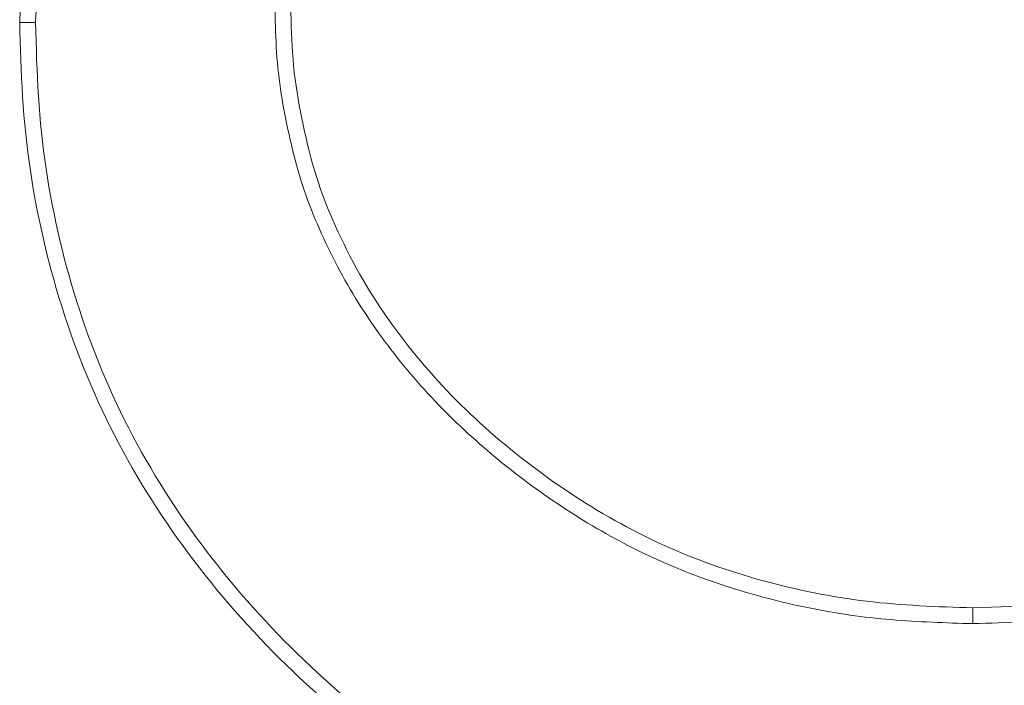
# Model space of a CAD drawing. Units: inches. Extents: x -1.8 to 86.1, y -8 to 57.9.
# Drawn here: x 70.6 to 70.7, y 34.7 to 34.8 of the extents above; entities that cross this region are included whole.
import ezdxf

# ---------------------------------------------------------------- set-up
doc = ezdxf.new("R2010")
doc.units = ezdxf.units.IN
doc.header["$MEASUREMENT"] = 0
doc.linetypes.add('DCAD_CONTINUOUS', pattern=[0])
doc.layers.add('339-BASE-211-TH', color=7, linetype='DCAD_CONTINUOUS', lineweight=0)
doc.layers.add('DEFAULT', color=7, linetype='DCAD_CONTINUOUS', lineweight=0)

# ---------------------------------------------------------------- blocks, each defined once
blk = doc.blocks.new('SE5')
at = {"layer": '339-BASE-211-TH', "color": 7, "linetype": 'DCAD_CONTINUOUS', "lineweight": 0, "ltscale": 0.02456619039745797}
for p, q in [((70.6222320851801, 34.78472503591746), (70.62120159233386, 34.78473019432612)), ((70.68320783080719, 34.74563006209511), (70.68320760175203, 34.74666047300818))]:
    blk.add_line(p, q, dxfattribs=at)
at = {"layer": '339-BASE-211-TH', "color": 7, "linetype": 'DCAD_CONTINUOUS', "lineweight": 0, "ltscale": 0.02456619039745797, "flags": 128}
for points in [[(70.62120159233386, 34.78473019432612), (70.62123210285449, 34.78552873198414), (70.62126461897854, 34.78632742725883), (70.62129999006733, 34.78712613833451), (70.62133906544284, 34.78792472339544), (70.62138269442704, 34.7887230406063), (70.62143172636159, 34.78952094815136), (70.6214870105685, 34.79031830421492), (70.6215493963697, 34.79111496696164), (70.62161973312652, 34.7919107945758), (70.62169887014129, 34.79270564526135), (70.62178765675564, 34.79349937716328), (70.62188694229158, 34.7942918484659), (70.62199757609073, 34.79508291737314), (70.62212040749473, 34.79587244203), (70.62225628578628, 34.79666028064043), (70.62240483128997, 34.79744605586774), (70.62256499129542, 34.798229417005), (70.62273660569004, 34.79901026217131), (70.62291951442018, 34.79978848948576), (70.62311355735356, 34.80056399708709), (70.62331857443657, 34.80133668307475), (70.62353440553693, 34.80210644556784), (70.6237608905617, 34.80287318268545), (70.62399786945724, 34.80363679256632), (70.62424518209129, 34.80439717330991), (70.6245026683709, 34.80515422305496), (70.62477016822278, 34.80590783988125), (70.62504752153433, 34.80665792196685), (70.62533456821258, 34.80740436737188), (70.62563114818424, 34.80814707425475), (70.62593723704036, 34.8088859067546), (70.62625295393678, 34.80962066409688), (70.62657835415726, 34.81035114694167), (70.62691349290692, 34.81107715598841), (70.6272584254892, 34.81179849189717), (70.62761320710922, 34.81251495538704), (70.6279778930311, 34.81322634711812), (70.62835253851893, 34.81393246775051), (70.62873719879751, 34.81463311802293), (70.62913192913093, 34.81532809857583), (70.62953678476366, 34.81601721008897), (70.62995182095977, 34.8167002532814), (70.6303770929441, 34.81737702881324), (70.63081265598072, 34.81804733736426), (70.63125856533374, 34.81871097961418), (70.63171420726111, 34.81936812905928), (70.63217888345413, 34.82001898651345), (70.63265252221883, 34.82066339365248), (70.63313505190057, 34.82130119221115), (70.63362640076603, 34.82193222386528), (70.63412649718022, 34.82255633032998), (70.63463526942952, 34.82317335328108), (70.63515264583961, 34.82378313441406), (70.63567855471652, 34.82438551544401), (70.63621292436628, 34.82498033806642), (70.63675568315388, 34.82556744397676), (70.63730675934603, 34.82614667487049), (70.63786608126844, 34.82671787244309), (70.63843357724677, 34.82728087839002), (70.63900917560672, 34.8278355344264), (70.63959258365685, 34.82838184342157), (70.64018346175486, 34.82891989748891), (70.64078166771162, 34.82944967218015), (70.64138705935768, 34.82997114310597), (70.6419994945236, 34.83048428577881), (70.64261883102026, 34.8309890757897), (70.64324492665853, 34.83148548870999), (70.64387763928863, 34.83197350009144), (70.64451682672143, 34.83245308548576), (70.6451623467875, 34.832924220484), (70.64581405729771, 34.83338688063787), (70.64647181608261, 34.83384104151875), (70.64713548095308, 34.83428667865873), (70.64780490975933, 34.83472376766849), (70.64847996029259, 34.8351522840801), (70.6491604903834, 34.83557220346493), (70.64984635788197, 34.83598350139439), (70.65053742057951, 34.83638615342018), (70.65123353632625, 34.83678013513334), (70.6519345629134, 34.83716542206596), (70.65264035819116, 34.83754198978939), (70.65335077997044, 34.8379098138947), (70.65406568608175, 34.83826886991393), (70.654784934336, 34.83861913341848), (70.65550838258339, 34.83896057997973), (70.6562358885955, 34.83929318516905), (70.65696731024218, 34.83961692451852), (70.65770250533431, 34.83993177363883), (70.65844133170245, 34.84023770806206), (70.65918364713781, 34.84053470335957), (70.65992942133556, 34.84082281538505), (70.66067865455119, 34.84110201980818), (70.66143125048522, 34.84137217190458), (70.66218711281854, 34.84163312694993), (70.66294614529099, 34.84188474020024), (70.66370825156378, 34.84212686697045), (70.66447333533748, 34.84235936249694), (70.6652413003519, 34.84258208205536), (70.66601205026826, 34.84279488094101), (70.66678548882642, 34.84299761440991), (70.66756151968761, 34.84319013775738), (70.66834004657201, 34.84337230621975), (70.66912097318014, 34.843543975112), (70.66990420321257, 34.84370499969013), (70.67068964035015, 34.84385523522981), (70.67147704018876, 34.84399316526992), (70.67226613265754, 34.84411793136951), (70.67305678301587, 34.84423037587377), (70.67384885660168, 34.84433134110823), (70.67464221865471, 34.84442166943774), (70.6754367344736, 34.84450220314852), (70.67623226933739, 34.84457378458577), (70.67702868854472, 34.84463725611433), (70.6778258573746, 34.84469346002043), (70.67862364110607, 34.84474323868857), (70.67942190503776, 34.84478743440496), (70.68022051442907, 34.84482688951481), (70.68101933459826, 34.8448624463633), (70.68181823080475, 34.84489494727598), (70.68261706832752, 34.84492523459802)], [(70.6222320851801, 34.78472503591746), (70.62226265636939, 34.78552350254971), (70.62229516628311, 34.78631990994561), (70.62233044968043, 34.78711428996261), (70.62236934137944, 34.78790667443848), (70.62241267615894, 34.78869709525031), (70.62246128881742, 34.7894855842359), (70.62251601413365, 34.79027217325266), (70.62257768692575, 34.79105689413839), (70.62264714197252, 34.79183977878981), (70.62272521405276, 34.79262085900544), (70.62281273798459, 34.79340016670163), (70.6229105485468, 34.79417773367688), (70.62301948053785, 34.79495359180827), (70.62314036873653, 34.79572777295323), (70.62327404695867, 34.79650030863512), (70.62342006833545, 34.79727085249028), (70.62357745770699, 34.79803902513814), (70.62374606816749, 34.79880474780965), (70.62392575281113, 34.79956794169649), (70.62411636477141, 34.80032852804926), (70.62431775708355, 34.80108642803999), (70.62452978290067, 34.80184156289962), (70.62475229527767, 34.80259385383948), (70.62498514734801, 34.80334322207089), (70.62522819216659, 34.80408958880516), (70.62548128286689, 34.8048328752536), (70.62574427250378, 34.80557300262752), (70.62601701421076, 34.80630989215789), (70.62629936108199, 34.80704346503639), (70.6265911661527, 34.80777364231707), (70.62689225459026, 34.80849992841147), (70.62720260320414, 34.809221809218), (70.62752228514265, 34.80993913213148), (70.62785137355407, 34.81065174454673), (70.62818994160635, 34.81135949387824), (70.62853806244777, 34.81206222752083), (70.62889580922662, 34.81275979286932), (70.62926325509122, 34.81345203731854), (70.6296404732291, 34.81413880826332), (70.6300275367493, 34.81481995311814), (70.63042451881974, 34.81549531925816), (70.63083149260837, 34.81616475411752), (70.63124853126344, 34.81682810507139), (70.6316757079333, 34.81748521951459), (70.63211309570723, 34.81813594490091), (70.6325600971355, 34.81878045352778), (70.63301603263868, 34.81941889271374), (70.63348081737496, 34.82005109012204), (70.63395436640428, 34.82067687339629), (70.6344365948652, 34.82129607016045), (70.63492741783732, 34.82190850809743), (70.63542675043952, 34.82251401483119), (70.63593450779071, 34.82311241802498), (70.63645060495084, 34.82370354534208), (70.63697495707808, 34.82428722440643), (70.63750747925205, 34.82486328288129), (70.63804808659165, 34.82543154842993), (70.63859669417647, 34.8259918486763), (70.63915321714506, 34.82654401128366), (70.639717570577, 34.82708786391527), (70.64028958960371, 34.82762352625763), (70.64086907028647, 34.82815121492555), (70.6414558696697, 34.82867090041997), (70.64204984479785, 34.8291825532811), (70.64265085279393, 34.82968614402952), (70.64325875068276, 34.83018164320545), (70.64387339554803, 34.83066902132947), (70.64449464445381, 34.8311482489418), (70.6451223544642, 34.83161929656301), (70.64575638268258, 34.83208213473332), (70.64639658613372, 34.83253673397331), (70.64704282190135, 34.8329830648232), (70.64769494704954, 34.8334210977839), (70.64835281866205, 34.83385080341531), (70.64901629380292, 34.83427215223798), (70.64968522951659, 34.83468511479215), (70.65035948290645, 34.83508966157873), (70.65103891103657, 34.83548576313794), (70.65172337095139, 34.83587339002967), (70.65241271973461, 34.83625251273518), (70.65310681445034, 34.83662310183399), (70.6538055121823, 34.83698512780737), (70.65450866997489, 34.83733856123487), (70.65521614491189, 34.83768337259774), (70.65592779405733, 34.83801953245585), (70.65664347447532, 34.83834701131013), (70.65736304324957, 34.83866577974011), (70.65808635744418, 34.83897580822705), (70.65881327410355, 34.83927706731119), (70.65954365033109, 34.83956952755238), (70.66027738772443, 34.83985322173176), (70.6610144198763, 34.84012811677341), (70.66175464657623, 34.84039407306276), (70.6624979674763, 34.84065095088697), (70.66324428234641, 34.84089861061182), (70.66399349087794, 34.84113691252445), (70.66474549278183, 34.84136571695135), (70.66550018778874, 34.84158488421899), (70.6662574756293, 34.84179427463416), (70.6670172559752, 34.841993748543), (70.66777942855705, 34.84218316623268), (70.66854389312518, 34.8423623880493), (70.66931054935124, 34.84253127429967), (70.67007929698552, 34.8426896853103), (70.67085003571935, 34.84283748138796), (70.67162245185233, 34.84297327969199), (70.6723963108854, 34.84309614729673), (70.6731716820363, 34.84320691339956), (70.67394863475852, 34.84330640896659), (70.67472723854492, 34.84339546490501), (70.67550756286869, 34.84347491216128), (70.67628967722266, 34.84354558164259), (70.67707365108001, 34.84360830431505), (70.67785955393359, 34.84366391108585), (70.67864745523694, 34.84371323290144), (70.67943742448288, 34.84375710068868), (70.68022953116427, 34.84379634539403), (70.68102384473464, 34.84383179792464), (70.68182043470648, 34.84386428920737), (70.6826193705333, 34.84389465020833)], [(70.63780857940276, 34.78579507284245), (70.63781611359786, 34.78546540975906), (70.63782397831632, 34.78513453640755), (70.63783253817935, 34.78480251369243), (70.63784215782785, 34.78446940633087), (70.63785320194197, 34.78413527902038), (70.63786603516262, 34.78380019645851), (70.6378810221896, 34.78346422338205), (70.63789852764417, 34.78312742448854), (70.63791891620649, 34.78278986447549), (70.6379425525371, 34.78245160804042), (70.63796980127688, 34.78211271993981), (70.638001027106, 34.78177326483188), (70.63803655317797, 34.7814334649522), (70.63807622107034, 34.78109459640628), (70.63811978938588, 34.78075688724697), (70.63816705731075, 34.78042029058234), (70.63821782407035, 34.7800847595794), (70.63827188887052, 34.77975024740515), (70.63832905093665, 34.77941670716766), (70.63838910947455, 34.77908409203395), (70.63845186369001, 34.77875235517102), (70.63851711280846, 34.77842144968693), (70.63858465603568, 34.77809132876835), (70.63865429259711, 34.77776194554299), (70.63872582167889, 34.77743325315821), (70.63879943291236, 34.7771047503065), (70.63887564684528, 34.77677595716103), (70.6389546404328, 34.7764470327535), (70.63903658941163, 34.77611813776643), (70.6391216695578, 34.77578943292168), (70.63921005658834, 34.77546107890178), (70.63930192625959, 34.77513323640892), (70.6393974543279, 34.77480606616494), (70.63949681654965, 34.77447972887206), (70.63960018868119, 34.77415438521277), (70.63970774643956, 34.77383019590896), (70.6398196656204, 34.77350732164314), (70.63993600616523, 34.77318598305902), (70.64005599634191, 34.77286668162132), (70.64017934959077, 34.77254941444107), (70.64030593048327, 34.77223407940151), (70.64043560359096, 34.77192057444487), (70.64056823346567, 34.77160879743477), (70.6407036847182, 34.77129864629375), (70.64084182186113, 34.77099001890508), (70.64098250950525, 34.77068281319134), (70.6411256122024, 34.77037692701612), (70.64127099454377, 34.77007225830198), (70.64141852106155, 34.76976870495186), (70.64156805634687, 34.76946616486864), (70.64172012352205, 34.76916478472232), (70.64187539053198, 34.76886482619197), (70.6420337989091, 34.76856630981491), (70.64219528939977, 34.76826925591229), (70.6423598027307, 34.76797368474632), (70.64252727962857, 34.76767961661848), (70.64269766082006, 34.76738707179098), (70.64287088705157, 34.76709607054566), (70.64304689904975, 34.76680663316437), (70.64322563752167, 34.7665187799486), (70.64340704323331, 34.76623253116057), (70.64359105689172, 34.76594790710174), (70.6437776192236, 34.76566492805399), (70.64396667099496, 34.7653836142795), (70.64415815289316, 34.76510398606011), (70.64435200566459, 34.76482606369734), (70.6445481700359, 34.76454986747302), (70.64474658675348, 34.76427541764935), (70.64494719652436, 34.76400273452782), (70.64514994009488, 34.7637318383903), (70.64535475819174, 34.76346274951862), (70.64556159154165, 34.76319548817496), (70.64577038089092, 34.76293007466085), (70.64598106694663, 34.76266652925812), (70.64619359045513, 34.76240487224862), (70.64640814507658, 34.76214505988488), (70.64662495216221, 34.76188703476062), (70.64684397321189, 34.76163080178907), (70.6470651697058, 34.76137636586385), (70.64728850310452, 34.76112373189817), (70.64751393490792, 34.76087290484456), (70.64774142653727, 34.76062388957699), (70.64797093951206, 34.76037669102833), (70.64820243525355, 34.76013131409216), (70.64843587528128, 34.75988776372103), (70.64867122101647, 34.75964604478888), (70.64890843395902, 34.75940616224825), (70.64914747558913, 34.75916812097307), (70.64938830734772, 34.75893192589622), (70.64963089069532, 34.75869758193096), (70.64987518715148, 34.75846509401016), (70.65012115813742, 34.75823446700777), (70.65036876515306, 34.75800570587632), (70.65061796965891, 34.75777881550941), (70.65086873311556, 34.75755380083992), (70.65112101698354, 34.75733066674178), (70.65137478276276, 34.75710941818719), (70.65162999191374, 34.75689006003044), (70.65188660589706, 34.75667259722405), (70.65214458619295, 34.75645703466163), (70.6524039710067, 34.75624324326257), (70.65266481595621, 34.75603110876463), (70.6529271118439, 34.75582065229471), (70.65319084943285, 34.75561189497974), (70.65345601950584, 34.75540485794664), (70.6537226128653, 34.75519956234199), (70.65399062025466, 34.75499602929273), (70.65426003247637, 34.75479427988645), (70.65453084031319, 34.75459433530906), (70.65480303452821, 34.75439621666781), (70.65507660592387, 34.75419994506997), (70.65535154526329, 34.75400554168179), (70.6556278433292, 34.75381302759087), (70.65590549090439, 34.75362242396344), (70.65618447877164, 34.75343375192643), (70.65646479769403, 34.75324703258711), (70.65674643847399, 34.75306228707241), (70.65702939187464, 34.75287953654855), (70.6573136486984, 34.75269880210314), (70.65759919968872, 34.75252010488278), (70.657886035648, 34.75234346601437), (70.65817414737872, 34.75216890664451), (70.65846352562427, 34.7519964478608), (70.65875416116745, 34.75182611084913), (70.65904604481068, 34.75165791667746), (70.65933916731706, 34.75149188653167), (70.65963351946937, 34.7513280414994), (70.65992909205035, 34.75116640272719), (70.66022587582314, 34.751006991342), (70.66052386160979, 34.75084982847073), (70.66082304013412, 34.75069493524032), (70.66112340223785, 34.75054233277767), (70.66142493864479, 34.75039204222939), (70.661727640177, 34.75024408472237), (70.66203149757797, 34.75009848136391), (70.66233650165007, 34.74995525330056), (70.6626426431761, 34.74981442165926), (70.66294991293881, 34.74967600756693), (70.66325830168168, 34.7495400321505), (70.66356780022677, 34.74940651653688), (70.66387839933718, 34.74927548185301), (70.66419008979568, 34.74914694924546), (70.66450286238506, 34.74902093982149), (70.6648167078684, 34.74889747472769), (70.66513161704813, 34.74877657509098), (70.66544758068736, 34.74865826203828), (70.66576458958852, 34.74854255669653), (70.66608263449506, 34.74842948019263), (70.66640170622905, 34.74831905365351), (70.66672179474784, 34.74821129753791), (70.66704255068089, 34.74810593776574), (70.66736369804178, 34.74800274144951), (70.66768524756104, 34.74790171481923), (70.66800720994952, 34.74780286408522), (70.66832959589844, 34.74770619543814), (70.66865241611863, 34.74761171514732), (70.66897568134064, 34.74751942936411), (70.66929940223598, 34.74742934433814), (70.66962358953519, 34.74734146627978), (70.66994825392948, 34.74725580137967), (70.67027340614935, 34.74717235586782), (70.670599056886, 34.74709113595455), (70.6709252168503, 34.74701214786985), (70.67125189673348, 34.74693539778475), (70.67157910728565, 34.74686089194889), (70.67190685917839, 34.74678863655295), (70.67223516312256, 34.7467186378269), (70.67256402982905, 34.7466509019811), (70.67289347000866, 34.74658543520621), (70.67322349437228, 34.74652224373222), (70.67355411363077, 34.74646133378911), (70.67388533847534, 34.74640271156758), (70.67421717963649, 34.74634638327795), (70.67454964778577, 34.74629235513055), (70.67488275284794, 34.74624063506518), (70.6752163092991, 34.74619159059204), (70.675550140813, 34.74614542268223), (70.67588420552883, 34.74610202375547), (70.6762184615465, 34.74606128627083), (70.6765528669266, 34.74602310260873), (70.676887379828, 34.74598736518892), (70.67722195833096, 34.74595396645076), (70.67755656053538, 34.74592279883369), (70.67789114454116, 34.7458937547181), (70.67822566846787, 34.74586672654341), (70.67856009041542, 34.74584160672935), (70.67889436846404, 34.7458182877153), (70.67922846075297, 34.74579666188171), (70.67956232538208, 34.74577662168763), (70.67989592043165, 34.74575805955277), (70.68022920402123, 34.74574086787725), (70.68056213427039, 34.74572493908077), (70.6808946692397, 34.74571016560277), (70.68122676706841, 34.74569643986295), (70.6815583858564, 34.74568365426141), (70.6818894837036, 34.7456717012572), (70.68222001869023, 34.74566047323075), (70.68254994897516, 34.74564986262145), (70.68287923261903, 34.74563976186868), (70.68320783080719, 34.74563006209511)], [(70.63883885724569, 34.78579315449813), (70.6388488474506, 34.78536000468683), (70.63885962880475, 34.78492692989085), (70.63887198593262, 34.78449400445731), (70.63888670347832, 34.78406130279228), (70.638904566086, 34.78362889924289), (70.63892635839974, 34.7831968681759), (70.63895286506369, 34.78276528397775), (70.63898487068266, 34.78233422099554), (70.63902315992043, 34.78190375361569), (70.63906845474783, 34.7814739515669), (70.6391207036938, 34.78104483481656), (70.63917945340404, 34.78061640566406), (70.63924426204086, 34.78018866809896), (70.63931468778625, 34.77976162609114), (70.63939028886149, 34.77933528363016), (70.6394706234289, 34.77890964472522), (70.63955524969013, 34.77848471336586), (70.6396437258075, 34.77806049354165), (70.63973561000229, 34.77763698922247), (70.63983098247819, 34.77721432200114), (70.63993049500573, 34.77679273113271), (70.64003456302865, 34.77637239724745), (70.64014360204968, 34.77595350095601), (70.64025802751256, 34.77553622284935), (70.64037825492004, 34.77512074355776), (70.64050469971586, 34.77470724369188), (70.64063777738309, 34.77429590384268), (70.64077790340478, 34.77388690464045), (70.64092533179536, 34.77348037436001), (70.64107921883392, 34.7730760929669), (70.64123907624288, 34.77267396693271), (70.6414045448252, 34.77227394531702), (70.6415752655018, 34.77187597725797), (70.64175087909534, 34.77148001183475), (70.6419310264874, 34.77108599816589), (70.64211534852029, 34.77069388535023), (70.6423034860756, 34.77030362248662), (70.64249508001531, 34.76991515867392), (70.64269087803595, 34.76952898187528), (70.64289179987605, 34.76914561134135), (70.64309774440153, 34.76876504308259), (70.64330861043896, 34.76838727314875), (70.6435242968543, 34.76801229758959), (70.64374470253307, 34.76764011245486), (70.64396972630188, 34.76727071375502), (70.64419926702664, 34.76690409753983), (70.64443322355359, 34.76654025985903), (70.64467149476832, 34.76617919672308), (70.64491397949742, 34.76582090422104), (70.64516057662644, 34.76546537834371), (70.64541118500163, 34.76511261514085), (70.64566570346926, 34.76476261068186), (70.64592403089523, 34.7644153609772), (70.6461860661258, 34.76407086205698), (70.64645170804653, 34.76372910999058), (70.646720855484, 34.76339010078848), (70.64699340732382, 34.76305383052008), (70.64726948073682, 34.7627205040281), (70.64754921594688, 34.76239032373795), (70.64783254629117, 34.76206328206359), (70.64811940510684, 34.76173937137969), (70.64840972571146, 34.76141858408053), (70.64870344144221, 34.76110091256043), (70.64900048563628, 34.7607863491744), (70.64930079165048, 34.76047488635604), (70.64960429280237, 34.76016651648001), (70.64991092242913, 34.75986123192096), (70.65022061388758, 34.75955902509286), (70.65053330047563, 34.7592598883507), (70.6508489155501, 34.75896381410845), (70.65116739244819, 34.75867079476043), (70.65148866448742, 34.75838082268125), (70.65181266504428, 34.75809389026526), (70.65213932741665, 34.75780998990676), (70.65246858496138, 34.75752911398039), (70.65280037099599, 34.75725125488047), (70.65313462846798, 34.75697630589146), (70.65347132976494, 34.75670419653788), (70.65381045246284, 34.75643497357411), (70.65415197405905, 34.75616868377416), (70.65449587212957, 34.7559053738924), (70.65484212421107, 34.75564509072254), (70.6551907078402, 34.75538788103857), (70.65554160055369, 34.75513379157524), (70.65589477990781, 34.75488286910656), (70.65625022341962, 34.75463516042621), (70.65660790866508, 34.75439071226892), (70.65696781316123, 34.75414957142836), (70.65732991448404, 34.75391178465891), (70.65769419013088, 34.7536773987346), (70.65806061765808, 34.75344646042944), (70.65842917462197, 34.75321901647816), (70.65879983855922, 34.7529951136941), (70.65917258700654, 34.75277479883162), (70.6595473975202, 34.75255811862545), (70.65992424761725, 34.75234511988892), (70.66030311487368, 34.75213584935676), (70.66068397678686, 34.75193035382263), (70.6610668109524, 34.75172868004091), (70.66145159486771, 34.75153087476599), (70.66183830610873, 34.75133698479153), (70.6622269221925, 34.75114705687191), (70.6626174206557, 34.75096113776151), (70.66300977907433, 34.75077927427365), (70.66340397496536, 34.7506015131234), (70.66379998588516, 34.75042790110444), (70.66419778937039, 34.75025848499082), (70.66459736295774, 34.75009331153688), (70.66499868418386, 34.74993242749701), (70.66540173062475, 34.74977587968453), (70.66580647977779, 34.74962371481453), (70.66621290921891, 34.74947597970032), (70.66662099646521, 34.74933272107664), (70.66703071907295, 34.7491939857175), (70.66744186095798, 34.74905927117553), (70.66785419844999, 34.7489280633688), (70.66826769770663, 34.74880039159986), (70.6686823248462, 34.74867628519092), (70.66909804604597, 34.74855577346418), (70.66951482744392, 34.74843888574186), (70.66993263519764, 34.74832565134614), (70.67035143544511, 34.74821609957958), (70.67077119434394, 34.7481102598037), (70.67119187805176, 34.74800816128175), (70.67161345268686, 34.74790983339488), (70.6720358844265, 34.74781530540633), (70.67245913940867, 34.74772460665798), (70.67288318379099, 34.74763776649167), (70.67330798373104, 34.74755481420996), (70.67373350534717, 34.7474757791154), (70.67415971481662, 34.74740069054985), (70.67458657827737, 34.74732957781586), (70.67501406186737, 34.74726247027494), (70.67544216202946, 34.74719984690884), (70.67587086752211, 34.74714200870254), (70.67630013310426, 34.74708871787495), (70.67672991343653, 34.74703973662536), (70.67716016329749, 34.74699482717269), (70.67759083736743, 34.74695375175553), (70.6780218903856, 34.74691627253386), (70.67845327705193, 34.7468821517659), (70.67888495210569, 34.74685115165093), (70.67931687026648, 34.74682303438823), (70.67974898623422, 34.74679756219673), (70.68018125472852, 34.74677449729536), (70.68061363050829, 34.74675360190304), (70.68104606823417, 34.74673463821907), (70.6814785226847, 34.74671736848202), (70.68191094852054, 34.74670155487151), (70.68234330052024, 34.74668695960647), (70.68277553334444, 34.74667334490583), (70.68320760175203, 34.74666047300818)], [(70.68320760175203, 34.74666047300818), (70.68381877451056, 34.74667908392166), (70.68443025477883, 34.74669927135567), (70.6850419080717, 34.74672176083826), (70.68565359996295, 34.74674727797605), (70.6862651959871, 34.74677654831677), (70.68687656171795, 34.74681029748671), (70.68748756270968, 34.74684925101391), (70.6880980644771, 34.74689413450503), (70.6887079326137, 34.74694567352741), (70.68931703263429, 34.74700459364838), (70.68992523011272, 34.74707162045498), (70.69053239060311, 34.74714747953418), (70.69113837963997, 34.74723289645333), (70.69174307519812, 34.74732778133949), (70.69234636588462, 34.7474315045317), (70.69294813319217, 34.7475439818957), (70.69354825863314, 34.74766512931684), (70.6941466237002, 34.74779486266082), (70.69474310990573, 34.74793309783266), (70.69533759872274, 34.7480797506981), (70.69592997168327, 34.74823473710315), (70.69652011026032, 34.74839797297253), (70.69710789598594, 34.74856937415227), (70.69769321033314, 34.74874885650807), (70.69827593481429, 34.74893633596463), (70.69885595092208, 34.74913172834833), (70.69943277763085, 34.74933604700472), (70.70000592821557, 34.74955028641247), (70.70057527560029, 34.74977433409775), (70.70114069272863, 34.75000807764567), (70.70170205252462, 34.75025140466099), (70.70225922791226, 34.75050420268952), (70.70281209183523, 34.75076635931638), (70.70336051725684, 34.75103776210702), (70.70390437706178, 34.75131829864655), (70.70444354423303, 34.75160785650044), (70.7049778916553, 34.75190632323415), (70.70550729231155, 34.75221358643277), (70.70603161910616, 34.75252953368145), (70.70655074498275, 34.75285405252597), (70.70706454286535, 34.75318703057111), (70.7075728857173, 34.75352835536266), (70.70807564644294, 34.75387791448574), (70.70857269800558, 34.75423559550583), (70.70906391330958, 34.75460128602766), (70.7095491652986, 34.75497487357741), (70.71002832691632, 34.75535624577949), (70.71050127110638, 34.75574529016006), (70.71096787077316, 34.75614189432387), (70.71142799887996, 34.7565459458364), (70.71188152833113, 34.75695733228275), (70.71232833210966, 34.75737594120873), (70.71276879222964, 34.75780128972165), (70.71320327612266, 34.7582329207921), (70.7136316347407, 34.75867076078047), (70.71405371909476, 34.75911473608645), (70.71446938011721, 34.75956477307043), (70.71487846877967, 34.76002079809281), (70.71528083605385, 34.76048273757291), (70.71567633293101, 34.76095051783184), (70.71606481034355, 34.76142406528893), (70.71644611928279, 34.76190330632422), (70.71682011072036, 34.76238816727846), (70.71718663560829, 34.76287857455132), (70.71754554491824, 34.7633744545032), (70.71789668964152, 34.7638757335338), (70.71823992071049, 34.76438233800351), (70.71857508913612, 34.76489419427269), (70.71890204585077, 34.76541122876072), (70.71922064182608, 34.76593336780831), (70.7195307280534, 34.76646053781517), (70.71983215550438, 34.76699266514169), (70.72012477511136, 34.76752967616788), (70.72040843788533, 34.76807149725417), (70.72068299475862, 34.76861805481987), (70.72094829672258, 34.76916927518609), (70.7212041947292, 34.76972508477216), (70.72145053976979, 34.77028540995813), (70.72168742914614, 34.77084993462626), (70.72191500797562, 34.77141828875075), (70.72213319876667, 34.7719903177808), (70.72234192414558, 34.77256586714594), (70.72254110667976, 34.77314478225603), (70.7227306689169, 34.77372690856026), (70.72291053344401, 34.77431209150783), (70.72308062284814, 34.7749001765086), (70.72324085969663, 34.77549100901175), (70.72339116653723, 34.77608443442718), (70.72353146597658, 34.77668029820404), (70.72366168058205, 34.77727844579154), (70.72378173292103, 34.77787872259954), (70.72389046684964, 34.77848097338939), (70.72398732870487, 34.77908501833655), (70.72407314477547, 34.77969066590336), (70.72414874136985, 34.78029772459146), (70.7242149447767, 34.78090600290247), (70.72427258126511, 34.78151530931838), (70.72432247718275, 34.78212545232115), (70.72436545877906, 34.78273624041244), (70.7244023523624, 34.78334748209387), (70.72443398422153, 34.78395898584741), (70.72446118068446, 34.78457056017471), (70.72448476800061, 34.78518201355774), (70.72450557247835, 34.78579315449813)], [(70.68320783080719, 34.74563006209511), (70.68362641204216, 34.74564263397079), (70.68404610170366, 34.745655842779), (70.68446681687583, 34.74566992981869), (70.6848884715181, 34.74568513532756), (70.68531097958981, 34.74570169954327), (70.68573425505036, 34.74571986272319), (70.68615821187876, 34.74573986508535), (70.68658276401476, 34.74576194690674), (70.68700782543735, 34.74578634838575), (70.68743331010592, 34.74581330979936), (70.68785913197983, 34.74584307138527), (70.68828520501849, 34.74587587336152), (70.68871144320092, 34.7459119560051), (70.68913776046682, 34.74595155953404), (70.68956407079521, 34.74599492418605), (70.68999028812584, 34.7460422902381), (70.6904163264574, 34.74609389788858), (70.69084209972958, 34.7461499874145), (70.69126752190175, 34.74621079903388), (70.69169228452085, 34.74627618625362), (70.69211608398807, 34.74634575161242), (70.69253892315308, 34.74641947889657), (70.69296080561237, 34.74649735303228), (70.69338173494276, 34.74657935900468), (70.69380171479975, 34.74666548172031), (70.69422074874048, 34.74675570616431), (70.69463884040074, 34.74685001724322), (70.69505599337705, 34.74694839994217), (70.69547221128556, 34.74705083916771), (70.69588749770307, 34.74715731988532), (70.69630185626539, 34.74726782704084), (70.69671529056903, 34.74738234558012), (70.69712780421047, 34.74750086044899), (70.69753940078617, 34.74762335659328), (70.69795008393197, 34.74774981893918), (70.69835985722469, 34.74788023247184), (70.69876872428047, 34.7480145820978), (70.69917668871545, 34.74815285280219), (70.69958339632448, 34.74829548640303), (70.69998840603635, 34.74844297630735), (70.70039167011404, 34.74859528081158), (70.70079314119393, 34.74875235754396), (70.70119277201067, 34.74891416417202), (70.70159051523994, 34.74908065834367), (70.70198632357712, 34.74925179766746), (70.7023801497175, 34.74942753983061), (70.70277194637612, 34.74960784244169), (70.70316166622867, 34.74979266316824), (70.70354926195081, 34.74998195965816), (70.70393468627721, 34.75017568953967), (70.70431789188356, 34.75037381046066), (70.7046988314652, 34.75057628004937), (70.70507745771748, 34.750783055993), (70.70545372331608, 34.75099409590012), (70.70582758099566, 34.75120935743826), (70.70619898341226, 34.75142879823569), (70.70656788330051, 34.75165237592061), (70.70693423331646, 34.75188004818024), (70.70729798617513, 34.75211177262314), (70.70765909457182, 34.75234750691686), (70.70801751118226, 34.75258720870929), (70.70837318872142, 34.75283083560901), (70.70872607988466, 34.75307834528356), (70.70907613734765, 34.75332969538083), (70.70942331382541, 34.75358484354872), (70.70976756201327, 34.75384374743508), (70.71010883458693, 34.75410636464853), (70.71044708426139, 34.75437265287624), (70.71078226371233, 34.7546425697268), (70.71111432563508, 34.75491607286776), (70.71144322274466, 34.755193119947), (70.71176890773643, 34.75547366859276), (70.71209133328603, 34.75575767647256), (70.71241045208885, 34.75604510119501), (70.7127262168402, 34.75633590042763), (70.7130385802551, 34.75663003181832), (70.71334785174963, 34.75692736882171), (70.71365433830289, 34.75722779668422), (70.71395798891548, 34.75753129072174), (70.71425875264694, 34.75783782623051), (70.71455657851753, 34.75814737854607), (70.71485141558678, 34.75845992296466), (70.71514321283561, 34.75877543480217), (70.71543191936291, 34.7590938893745), (70.71571748414961, 34.75941526195823), (70.71599985627489, 34.75973952790856), (70.71627898473935, 34.76006666250208), (70.71655481860253, 34.76039664107432), (70.7168273068847, 34.76072943892154), (70.7170963986257, 34.76106503135961), (70.71736204284583, 34.76140339370444), (70.7176241886046, 34.76174450125226), (70.71788278492227, 34.76208832931896), (70.71813778083872, 34.76243485320079), (70.71838912539386, 34.76278404825293), (70.71863676760792, 34.76313588973233), (70.7188806565208, 34.76349035299418), (70.71912074119206, 34.76384741331507), (70.71935697060259, 34.76420704603053), (70.71958929383166, 34.76456922643683), (70.7198176599191, 34.76493392984982), (70.72004201786554, 34.76530113158543), (70.72026231673051, 34.76567080693988), (70.72047850553426, 34.76604293120942), (70.72069053331668, 34.76641747974923), (70.72089834911768, 34.76679442783591), (70.72110190195745, 34.76717375080499), (70.7213011408956, 34.76755542395274), (70.72149601495234, 34.76793942257537), (70.72168647316758, 34.76832572200843), (70.72187246456154, 34.76871429752851), (70.72205393819378, 34.76910512449081), (70.72223084308455, 34.76949817817192), (70.72240312837201, 34.76989343367153), (70.7225708459006, 34.77029066346743), (70.72273405419689, 34.77068965931694), (70.72289273168188, 34.77109038568749), (70.72304685679632, 34.77149280700728), (70.72319640794159, 34.7718968877634), (70.72334136353874, 34.77230259240366), (70.72348170204816, 34.77270988537588), (70.72361740185158, 34.77311873114751), (70.72374844138974, 34.77352909416637), (70.72387479908367, 34.77394093888026), (70.72399645335446, 34.7743542297763), (70.72411338262312, 34.774768931263), (70.72422556531075, 34.77518500784711), (70.72433297985803, 34.7756024239568), (70.72443560466641, 34.77602114405953), (70.72453341817656, 34.77644113260311), (70.72462639880955, 34.77686235403534), (70.7247145249668, 34.77728477284336), (70.72479777324162, 34.77770835331773), (70.72487548630173, 34.77813298931286), (70.72494733346655, 34.77855851311045), (70.72501358791212, 34.77898478226593), (70.72507452283412, 34.77941165435432), (70.7251304114479, 34.77983898691139), (70.72518152694916, 34.78026663751218), (70.72522814251393, 34.7806944637121), (70.72527053133788, 34.78112232306655), (70.72530896661672, 34.78155007317024), (70.7253437215658, 34.78197757153927), (70.7253750693808, 34.78240467574868), (70.72540328323777, 34.78283124339319), (70.72542863633238, 34.78325713196924), (70.72545140187997, 34.78368219909118), (70.7254718530566, 34.78410630231443), (70.7254902630776, 34.78452929917472), (70.72550690511902, 34.78495104724712), (70.72552205239619, 34.78537140408703), (70.72553598060072, 34.78579023163245)], [(70.67950692563548, 34.72650359882886), (70.67890256946417, 34.7265199594793), (70.67829826409573, 34.72653702535628), (70.67769406033307, 34.72655550135224), (70.67709000895938, 34.72657609237928), (70.67648616079723, 34.72659950331018), (70.67588256664948, 34.72662643907669), (70.67527927731902, 34.72665760457125), (70.6746763435891, 34.72669370470596), (70.67407381626256, 34.72673544437325), (70.67347174602439, 34.72678355157744), (70.67287018479769, 34.72683854733795), (70.67226918867198, 34.72690033563045), (70.67166881401192, 34.72696876151107), (70.6710691172608, 34.72704367005556), (70.6704701548226, 34.72712490632009), (70.66987198314058, 34.72721231534111), (70.66927465861873, 34.72730574221404), (70.66867823768067, 34.7274050319557), (70.66808277675003, 34.72751002966153), (70.6674883688442, 34.72762082233515), (70.66689512449143, 34.72773762777057), (70.66630312639133, 34.72786048718002), (70.66571245724352, 34.72798944177578), (70.6651231997083, 34.72812453280935), (70.66453543650498, 34.72826580145369), (70.66394925027419, 34.72841328898001), (70.66336472373524, 34.72856703658088), (70.66278193956808, 34.72872708546854), (70.66220098045267, 34.72889347689455), (70.66162192908867, 34.72906625203183), (70.66104486813636, 34.72924545215159), (70.66046988031502, 34.72943111842677), (70.65989704826535, 34.7296232921089), (70.65932645472624, 34.72982201441024), (70.65875818235803, 34.73002732654302), (70.65819231384067, 34.73023926971947), (70.65762893187382, 34.73045788519116), (70.65706811911775, 34.73068321415067), (70.6565097368816, 34.73091472838559), (70.65595365415881, 34.73115188268373), (70.65539996530316, 34.73139469284606), (70.65484876464886, 34.73164317463424), (70.65430014653006, 34.73189734388856), (70.65375420528093, 34.73215721635103), (70.653211035216, 34.73242280780298), (70.65267073070875, 34.73269413408467), (70.65213338605403, 34.73297121091848), (70.65159909562531, 34.73325405414468), (70.65106795371749, 34.73354267952494), (70.65054005468437, 34.73383710284058), (70.65001549287977, 34.73413733989258), (70.64949436259856, 34.73444340646225), (70.64897675819458, 34.73475531833092), (70.64846277402162, 34.73507309129956), (70.64795250437459, 34.73539674114949), (70.64744604362691, 34.73572628366203), (70.64694348607351, 34.73606173463815), (70.64644476674168, 34.73640287689308), (70.64594976181785, 34.73674941895388), (70.64545847753199, 34.7371012651893), (70.64497092011408, 34.7374583199484), (70.64448709579413, 34.73782048754097), (70.64400701078246, 34.73818767235538), (70.64353067128938, 34.73855977872108), (70.64305808354491, 34.73893671098713), (70.64258925377904, 34.73931837350262), (70.64212418818241, 34.73970467061663), (70.64166289300469, 34.7400955066586), (70.6412053744562, 34.74049078599725), (70.64075163874729, 34.74089041298166), (70.64030169210793, 34.74129429194126), (70.63985554074846, 34.74170232724479), (70.63941319089885, 34.74211442322168), (70.6389746487891, 34.74253048422101), (70.63853992062955, 34.74295041461149), (70.63810901263052, 34.74337411870293), (70.63768203873984, 34.74380179907795), (70.63725915614181, 34.74423369786091), (70.63684043592116, 34.74466977873318), (70.63642594922158, 34.74511000539573), (70.63601576710815, 34.74555434152992), (70.6356099607049, 34.74600275085638), (70.63520860109656, 34.74645519703684), (70.63481175940716, 34.74691164379192), (70.63441950672143, 34.74737205482262), (70.63403191414376, 34.74783639379063), (70.63364905277852, 34.74830462439696), (70.6332709937301, 34.74877671036225), (70.63289780810288, 34.7492526153482), (70.63252956700123, 34.74973230307544), (70.6321663415099, 34.75021573722533), (70.63180820273327, 34.75070288147922), (70.63145522179533, 34.7511936995774), (70.63110746978087, 34.75168815516192), (70.63076501779423, 34.75218621195341), (70.63042793693981, 34.75268783363323), (70.630096298322, 34.75319298390237), (70.62977017304515, 34.75370162646185), (70.62944963221366, 34.75421372499298), (70.62913474691227, 34.75472924321643), (70.62882558824535, 34.75524814477423), (70.62852222733693, 34.75577039342634), (70.62822473527174, 34.7562959528148), (70.62793318315417, 34.75682478666025), (70.62764764210824, 34.75735685864405), (70.62736818319904, 34.75789213246718), (70.62709487753095, 34.758430571811), (70.62682779624765, 34.75897214039615), (70.62656701041422, 34.75951680190398), (70.62631259113505, 34.76006452001583), (70.62606460953415, 34.76061525843269), (70.62582313667662, 34.76116898087523), (70.62558824370612, 34.76172565100513), (70.6253600017074, 34.76228523250372), (70.6251381679272, 34.76284745883768), (70.62492245329024, 34.76341204193404), (70.6247128594277, 34.76397891336119), (70.62450938791183, 34.76454800460898), (70.62431204039346, 34.76511924724579), (70.62412081848417, 34.76569257276145), (70.6239357237758, 34.76626791270473), (70.62375675791924, 34.76684519862438), (70.62358392248669, 34.76742436202987), (70.62341721910937, 34.76800533443067), (70.62325664939881, 34.76858804739518), (70.62310221496658, 34.76917243243289), (70.62295391744384, 34.76975842107289), (70.62281175842249, 34.77034594486395), (70.62267573953372, 34.77093493531554), (70.62254586238909, 34.77152532395677), (70.62242212858047, 34.77211704231674), (70.62230453973906, 34.77271002194424), (70.62219309747641, 34.77330419432907), (70.62208789642149, 34.77389951741392), (70.6219890538238, 34.7744959401404), (70.6218966053731, 34.77509338067364), (70.6218105867002, 34.77569175723768), (70.62173103343589, 34.77629098799765), (70.62165798125031, 34.77689099109898), (70.62159146577423, 34.77749168476576), (70.62153152265812, 34.77809298714342), (70.62147818753277, 34.7786948164364), (70.62143144300533, 34.77929709362016), (70.62139074215379, 34.77989976799007), (70.62135539244743, 34.78050279654551), (70.62132472501763, 34.78110613498869), (70.62129807099585, 34.78170973906117), (70.6212747615528, 34.78231356448486), (70.62125412780023, 34.7829175670013), (70.62123550092855, 34.78352170233239), (70.62121821206917, 34.78412592620003), (70.62120159233386, 34.78473019432612)], [(70.6795073891307, 34.72753392592209), (70.67890408254496, 34.72755028826268), (70.67830203441636, 34.72756736455572), (70.67770129409348, 34.7275858382916), (70.67710191096418, 34.72760639298033), (70.67650393441632, 34.7276297121123), (70.67590741381814, 34.72765647917786), (70.6753123985575, 34.72768737766742), (70.67471893800258, 34.72772309109098), (70.67412708152166, 34.72776430293893), (70.67353669938555, 34.72781173062264), (70.67294690546233, 34.72786590616718), (70.67235758896825, 34.72792674015162), (70.67176876928116, 34.72799408891288), (70.67118046579853, 34.72806780880752), (70.67059269789814, 34.72814775619213), (70.67000548497748, 34.72823378742326), (70.669418846434, 34.72832575887715), (70.66883280164552, 34.72842352689073), (70.66824737042221, 34.72852694797776), (70.66766299528959, 34.72863605238416), (70.6670800911215, 34.72875098053027), (70.66649871062715, 34.72887177915081), (70.66591890649612, 34.72899849501979), (70.6653407314376, 34.72913117487196), (70.6647642381608, 34.72926986552064), (70.66418947935533, 34.72941461366123), (70.66361650775004, 34.72956546608742), (70.66304537603449, 34.7297224695536), (70.66247613689825, 34.72988567081411), (70.66190884307018, 34.73005511662336), (70.66134354723985, 34.73023085375535), (70.66078030211649, 34.73041292894482), (70.66021916038967, 34.73060138896577), (70.65966017476859, 34.7307962805726), (70.65910339798212, 34.73099765053932), (70.65854888270019, 34.73120554560067), (70.65799668165165, 34.73142001253064), (70.65744684744746, 34.73164109786747), (70.65689921812765, 34.73186829501697), (70.65635369287257, 34.73210110719182), (70.65581039034674, 34.73233953384175), (70.65526942921468, 34.73258357445577), (70.6547309281606, 34.73283322844429), (70.6541950058097, 34.7330884952767), (70.65366178086579, 34.73334937444199), (70.65313137197379, 34.73361586535061), (70.65260389781784, 34.73388796749155), (70.65207947702316, 34.7341656802949), (70.65155822831328, 34.73444900324967), (70.65104027031337, 34.73473793576627), (70.65052572168798, 34.73503247733372), (70.65001470112128, 34.73533262740175), (70.64950732727779, 34.73563838543973), (70.64900371880242, 34.73594975085805), (70.6485039943793, 34.73626672316541), (70.648008272673, 34.73658930179187), (70.64751667232835, 34.73691748618714), (70.6470287378096, 34.73725133464188), (70.64654398321714, 34.73759082003501), (70.64606245687759, 34.73793581715758), (70.64558420707826, 34.73828620087924), (70.64510928214574, 34.73864184601069), (70.64463773036735, 34.73900262742156), (70.64416960008934, 34.73936841990292), (70.64370493957937, 34.73973909830475), (70.64324379716405, 34.74011453747706), (70.64278622115035, 34.74049461223053), (70.64233225986483, 34.74087919743483), (70.64188196159485, 34.74126816788099), (70.64143537464733, 34.74166139843866), (70.6409925473489, 34.74205876391854), (70.64055352798687, 34.74246013917063), (70.64011836490748, 34.74286539902528), (70.63968710637839, 34.74327441831283), (70.63925980072622, 34.74368707186363), (70.63883649625792, 34.74410323452767), (70.63841720179765, 34.74452317299553), (70.63800193935676, 34.74494722150496), (70.6375907782315, 34.74537534468064), (70.63718378773787, 34.74580750718657), (70.63678103725078, 34.74624367362779), (70.6363825960469, 34.74668380866828), (70.63598853350115, 34.74712787691307), (70.63559891890982, 34.74757584300651), (70.63521382160855, 34.74802767159294), (70.63483331093293, 34.74848332731668), (70.63445745619894, 34.74894277480244), (70.6340863267422, 34.74940597867489), (70.63371999189833, 34.74987290357836), (70.63335852098328, 34.75034351415722), (70.63300198333266, 34.75081777503613), (70.63265044828209, 34.75129565085944), (70.63230398512789, 34.75177710625183), (70.63196266324498, 34.75226210585764), (70.63162655191, 34.75275061430156), (70.63129572049787, 34.75324259622792), (70.6309702383246, 34.75373801628107), (70.6306501747061, 34.75423683908569), (70.63033559895835, 34.75473902926646), (70.63002658045629, 34.75524455146773), (70.62972318847655, 34.75575337033383), (70.62942549239406, 34.7562654505091), (70.6291335614855, 34.75678075659859), (70.62884746512574, 34.75729925324661), (70.6285672726308, 34.75782090511717), (70.62829305329696, 34.75834567679565), (70.62802487649913, 34.75887353296569), (70.62776281153366, 34.75940443823232), (70.62750692775577, 34.75993835725953), (70.6272572944618, 34.76047525465236), (70.62701398100701, 34.76101509505515), (70.62677705670737, 34.76155784311224), (70.6265465908985, 34.76210346344831), (70.62632265289635, 34.76265192070768), (70.62610499741243, 34.76320303591095), (70.62589329842389, 34.76375658473931), (70.62568756104054, 34.76431248936706), (70.62548779060795, 34.76487067210608), (70.6252939924914, 34.76543105530757), (70.6251061720561, 34.76599356124408), (70.62492433466737, 34.76655811224716), (70.62474848569043, 34.76712463064834), (70.62457863051019, 34.76769303873984), (70.62441477449191, 34.7682632588532), (70.62425692298119, 34.76883521328064), (70.62410508134329, 34.76940882437335), (70.62395925496311, 34.7699840144039), (70.62381944920594, 34.77056070572348), (70.62368566943698, 34.77113882062432), (70.62355792100189, 34.77171828143794), (70.62343620928552, 34.77229901047622), (70.62332053965318, 34.77288093005106), (70.6232109174701, 34.77346396247432), (70.62310742712606, 34.77404802245218), (70.62301018374806, 34.77463304328254), (70.62291921876115, 34.7752189784272), (70.62283456345286, 34.7758057814266), (70.62275624907137, 34.77639340578181), (70.62268430692383, 34.77698180501363), (70.6226187682781, 34.77757093262318), (70.62255966442166, 34.77816074215086), (70.62250702658307, 34.7787511870978), (70.62246084084802, 34.77934232164718), (70.6224205671141, 34.77993484037364), (70.62238552308975, 34.78052884922626), (70.62235505920557, 34.78112430538124), (70.62232852595118, 34.78172116599516), (70.62230527377683, 34.78231938818526), (70.62228465315245, 34.78291892912777), (70.62226601452831, 34.78351974595959), (70.62224870839398, 34.78412179583731), (70.6222320851801, 34.78472503591746)]]:
    blk.add_lwpolyline(points, dxfattribs=at)

msp = doc.modelspace()

# ---------------------------------------------------------------- block references
at = {"layer": 'DEFAULT', "lineweight": 0}
msp.add_blockref('SE5', (0, 0), dxfattribs=at).dxf.unprotected_set("ltscale", 0)

doc.saveas('drawing.dxf')
